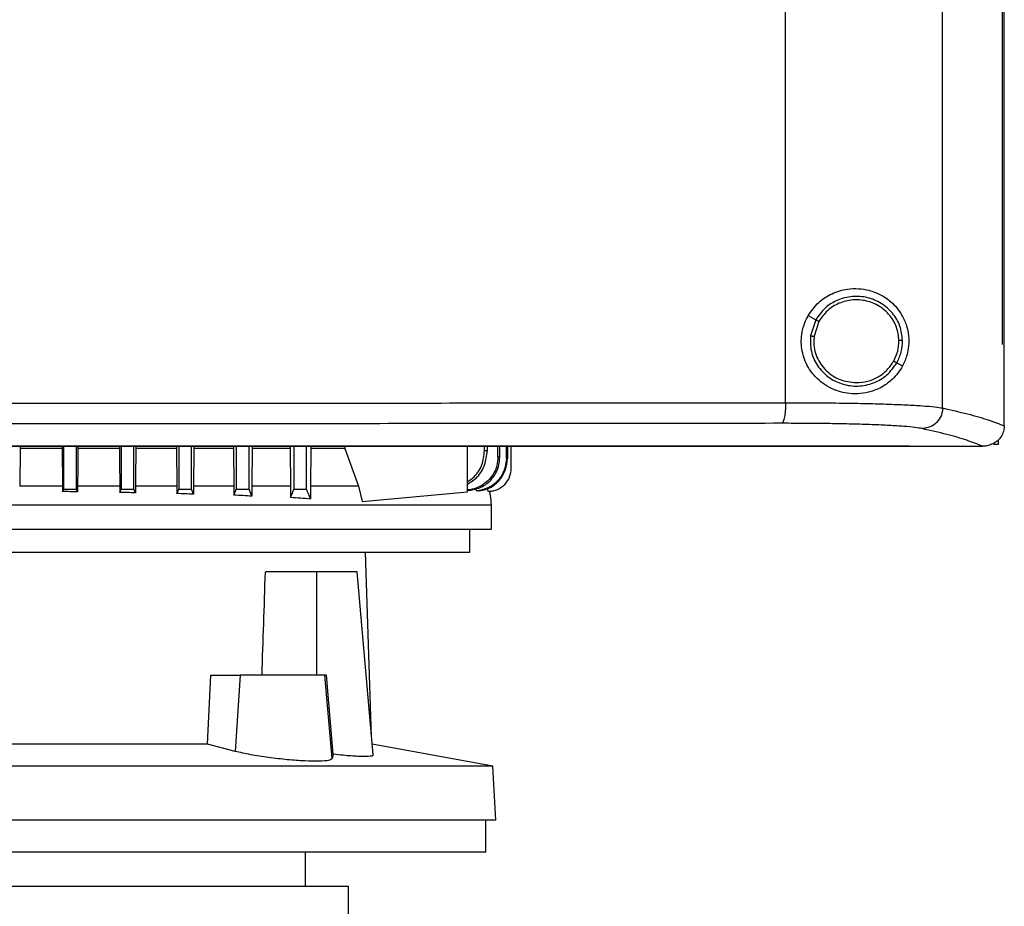
# Model space of a CAD drawing. Extents: x 0.4 to 10.6, y 0.4 to 8.1.
# Drawn here: x 8 to 8.3, y 3.9 to 4.1 of the extents above; entities that cross this region are included whole.
import ezdxf

# ---------------------------------------------------------------- set-up
doc = ezdxf.new("R2010")
doc.units = 0
doc.linetypes.add('SLD-SOLID', pattern=[0])
doc.layers.get('0').update_dxf_attribs({"linetype": 'CONTINUOUS'})

msp = doc.modelspace()

# ---------------------------------------------------------------- linework, layer by layer
at = {"color": 7, "linetype": 'SLD-SOLID'}
for p, q in [((8.22433, 3.97015), (8.22433, 4.39042)), ((8.26024, 3.96895), (8.26024, 4.39162)), ((8.27393, 3.98344), (8.27393, 4.37714)), ((8.27395, 3.98344), (8.27395, 4.37714)), ((8.27434, 3.98344), (8.27434, 4.37714)), ((8.22948, 3.99008), (8.23125, 3.98914)), ((8.23125, 3.98914), (8.23004, 3.98546)), ((8.23196, 3.98877), (8.23084, 3.98537)), ((8.23084, 3.98537), (8.23077, 3.98422)), ((8.27393, 3.98344), (8.27395, 3.98344)), ((8.27414, 3.98344), (8.27434, 3.98344)), ((8.27433, 3.96497), (8.27433, 3.98344)), ((8.24978, 3.9793), (8.2511, 3.9786)), ((8.27433, 3.96484), (8.27433, 3.96497)), ((8.0493, 3.96019), (8.0493, 3.9597)), ((8.05894, 3.96019), (8.05894, 3.9597)), ((8.05925, 3.96019), (8.05925, 3.9504)), ((8.06218, 3.9504), (8.06218, 3.96019)), ((8.06252, 3.96019), (8.06252, 3.9597)), ((8.07202, 3.96019), (8.07203, 3.9597)), ((8.07241, 3.96019), (8.07241, 3.9504)), ((8.07534, 3.9504), (8.07534, 3.96019)), ((8.07578, 3.96019), (8.07577, 3.9597)), ((8.08507, 3.96019), (8.08508, 3.9597)), ((8.08558, 3.96019), (8.08558, 3.9504)), ((8.0885, 3.9504), (8.0885, 3.96019)), ((8.08907, 3.96019), (8.08907, 3.9597)), ((8.09808, 3.96019), (8.09809, 3.9597)), ((8.09874, 3.96019), (8.09874, 3.9504)), ((8.10166, 3.9504), (8.10166, 3.96019)), ((8.10241, 3.96019), (8.10241, 3.9597)), ((8.11105, 3.96019), (8.11105, 3.9597)), ((8.1119, 3.96019), (8.1119, 3.9504)), ((8.11482, 3.9504), (8.11482, 3.96019)), ((8.11582, 3.96019), (8.11581, 3.9597)), ((8.12349, 3.96019), (8.12359, 3.9597)), ((8.15157, 3.94974), (8.15157, 3.96019)), ((8.1555, 3.95917), (8.1555, 3.96019)), ((8.15612, 3.96019), (8.15612, 3.9591)), ((8.15857, 3.95771), (8.15857, 3.96019)), ((8.15897, 3.95766), (8.15897, 3.96019)), ((8.1605, 3.95745), (8.1605, 3.96019)), ((8.16073, 3.96019), (8.16073, 3.95742)), ((8.16162, 3.95518), (8.16162, 3.96019)), ((8.25266, 3.96025), (8.25266, 3.96029)), ((8.25266, 3.96019), (8.25266, 3.96025)), ((8.26947, 3.96021), (8.26938, 3.96021)), ((8.27291, 3.9606), (8.2719, 3.9606)), ((8.27291, 3.96162), (8.27291, 3.9606)), ((8.0493, 3.9597), (8.04922, 3.95104)), ((8.05894, 3.9597), (8.0493, 3.9597)), ((8.05894, 3.9597), (8.05902, 3.95104)), ((8.07203, 3.9597), (8.06252, 3.9597)), ((8.08508, 3.9597), (8.07577, 3.9597)), ((8.08508, 3.9597), (8.08516, 3.95104)), ((8.08907, 3.9597), (8.08898, 3.95104)), ((8.09809, 3.9597), (8.08907, 3.9597)), ((8.09809, 3.9597), (8.09818, 3.95104)), ((8.10241, 3.9597), (8.10231, 3.95104)), ((8.11105, 3.9597), (8.10241, 3.9597)), ((8.11105, 3.9597), (8.11115, 3.95104)), ((8.11581, 3.9597), (8.1157, 3.95104)), ((8.12359, 3.9597), (8.11581, 3.9597)), ((8.12359, 3.9597), (8.1267, 3.95104)), ((8.15897, 3.95766), (8.15857, 3.95771)), ((8.05902, 3.95104), (8.05903, 3.94983)), ((8.06244, 3.95104), (8.06243, 3.94976)), ((8.07211, 3.95104), (8.07212, 3.94965)), ((8.07569, 3.95104), (8.07567, 3.94954)), ((8.08516, 3.95104), (8.08518, 3.94938)), ((8.08898, 3.95104), (8.08896, 3.94922)), ((8.09818, 3.95104), (8.0982, 3.94901)), ((8.1267, 3.95104), (8.12752, 3.94758)), ((8.05903, 3.94983), (8.05925, 3.9504)), ((8.07567, 3.94954), (8.07534, 3.9504)), ((8.08518, 3.94938), (8.08558, 3.9504)), ((8.10229, 3.94878), (8.10166, 3.9504)), ((8.12752, 3.94758), (8.15157, 3.94974)), ((8.1535, 3.95044), (8.15362, 3.94996)), ((8.15365, 3.94996), (8.15362, 3.94996)), ((8.15434, 3.94996), (8.15437, 3.94997)), ((8.1561, 3.95056), (8.15626, 3.94992)), ((8.15626, 3.94992), (8.1565, 3.94992)), ((8.1565, 3.94992), (8.15651, 3.94992)), ((8.15708, 3.94121), (8.15708, 3.94676)), ((8.15211, 3.93594), (8.15211, 3.94121)), ((8.12966, 3.89373), (8.12825, 3.93594)), ((8.11707, 3.93143), (8.1054, 3.93143)), ((8.11707, 3.93143), (8.11707, 3.9078)), ((8.12637, 3.93143), (8.11707, 3.93143)), ((8.13003, 3.88957), (8.12637, 3.93143)), ((8.09219, 3.89205), (8.09291, 3.9078)), ((8.09291, 3.9078), (8.0996, 3.9078)), ((8.0996, 3.9078), (8.09852, 3.89039)), ((8.11898, 3.9078), (8.0996, 3.9078)), ((8.12065, 3.88872), (8.11898, 3.9078)), ((8.11937, 3.9078), (8.11898, 3.9078)), ((8.1209, 3.88972), (8.11937, 3.9078)), ((8.09219, 3.89205), (7.9766, 3.89205)), ((8.09852, 3.89039), (8.09219, 3.89205)), ((8.15742, 3.88697), (8.12981, 3.89204)), ((8.1209, 3.88972), (8.12065, 3.88872)), ((8.15742, 3.88697), (7.91137, 3.88697)), ((8.15806, 3.87462), (8.15742, 3.88697)), ((8.15806, 3.87462), (7.91073, 3.87462)), ((8.15582, 3.86731), (8.15582, 3.87462)), ((8.15582, 3.86731), (8.03439, 3.86731)), ((8.1146, 3.85944), (8.1146, 3.86731)), ((8.12438, 3.85944), (8.03439, 3.85944)), ((8.12438, 3.85044), (8.12438, 3.85944))]:
    msp.add_line(p, q, dxfattribs=at)
at = {"color": 7, "linetype": 'SLD-SOLID', "flags": 128}
for points in [[(8.06252, 3.9597), (8.06248, 3.95537), (8.06244, 3.95104)], [(8.06243, 3.94976), (8.06236, 3.94992), (8.0623, 3.95008), (8.06218, 3.9504)], [(8.07212, 3.94965), (8.07227, 3.95002), (8.07241, 3.9504)], [(8.08896, 3.94922), (8.08881, 3.94959), (8.08866, 3.95), (8.0885, 3.9504)], [(8.0982, 3.94901), (8.09836, 3.94944), (8.09853, 3.94986), (8.09874, 3.9504)], [(8.11117, 3.94854), (8.11156, 3.94953), (8.1119, 3.9504)], [(8.11568, 3.9482), (8.1153, 3.94918), (8.11506, 3.94979), (8.11482, 3.9504)]]:
    msp.add_lwpolyline(points, dxfattribs=at)
at = {"color": 7, "linetype": 'SLD-SOLID'}
msp.add_ellipse((8.03439, 4.27324), major_axis=(0, 0.94316), ratio=0.080777, start_param=4.314517, end_param=4.341535, dxfattribs=at)
for points, knots in [([(8.22948, 3.99008), (8.23024, 3.99115), (8.23175, 3.99329), (8.23503, 3.99532), (8.2382, 3.99623), (8.24103, 3.99632), (8.24359, 3.99591), (8.2461, 3.99494), (8.24819, 3.99351), (8.24979, 3.99189), (8.25104, 3.9901), (8.25198, 3.988), (8.25252, 3.98553), (8.25253, 3.9832), (8.25209, 3.98075), (8.25147, 3.97942), (8.2511, 3.9786)], [0, 0, 0, 0, 0.088574, 0.176932, 0.272914, 0.343257, 0.413686, 0.501693, 0.589724, 0.64937, 0.708926, 0.777894, 0.830575, 0.88367, 0.929153, 1, 1, 1, 1]), ([(8.25107, 3.9844), (8.25094, 3.98552), (8.25068, 3.98777), (8.24889, 3.99075), (8.2463, 3.99303), (8.24308, 3.99437), (8.23958, 3.99463), (8.23621, 3.99378), (8.23321, 3.99196), (8.2319, 3.99008), (8.23125, 3.98914)], [0, 0, 0, 0, 0.123059, 0.246844, 0.371731, 0.497636, 0.62406, 0.750296, 0.875711, 1, 1, 1, 1]), ([(8.25026, 3.98438), (8.25014, 3.98542), (8.2499, 3.9875), (8.24825, 3.99025), (8.24586, 3.99235), (8.24288, 3.99359), (8.23966, 3.99383), (8.23654, 3.99305), (8.23377, 3.99136), (8.23256, 3.98963), (8.23196, 3.98877)], [0, 0, 0, 0, 0.123053, 0.246838, 0.371726, 0.497635, 0.624064, 0.750303, 0.875717, 1, 1, 1, 1]), ([(8.2511, 3.9786), (8.25075, 3.97803), (8.25006, 3.97688), (8.24855, 3.97526), (8.24654, 3.97375), (8.24406, 3.97268), (8.2415, 3.97216), (8.23915, 3.97215), (8.23691, 3.97256), (8.23485, 3.97332), (8.23287, 3.97449), (8.23115, 3.976), (8.22979, 3.97775), (8.22852, 3.98014), (8.22776, 3.98337), (8.22806, 3.98706), (8.22904, 3.98913), (8.22948, 3.99008)], [0, 0, 0, 0, 0.056558, 0.113203, 0.202747, 0.292289, 0.364415, 0.436457, 0.492604, 0.548695, 0.605301, 0.661852, 0.710014, 0.758161, 0.845018, 0.929187, 1, 1, 1, 1]), ([(8.23125, 3.98914), (8.23127, 3.98913), (8.2313, 3.98912), (8.23148, 3.98902), (8.23171, 3.9889), (8.23188, 3.98881), (8.23196, 3.98877)], [0, 0, 0, 0, 0.307715, 0.595452, 0.803397, 1, 1, 1, 1]), ([(8.23004, 3.98546), (8.23001, 3.98427), (8.22996, 3.98189), (8.23147, 3.97856), (8.23396, 3.97592), (8.23723, 3.97425), (8.24089, 3.97376), (8.24448, 3.97451), (8.24769, 3.97635), (8.24909, 3.97832), (8.24978, 3.9793)], [0, 0, 0, 0, 0.123054, 0.246632, 0.371288, 0.497087, 0.623569, 0.749975, 0.875578, 1, 1, 1, 1]), ([(8.23004, 3.98546), (8.23005, 3.98546), (8.23008, 3.98546), (8.23023, 3.98544), (8.2304, 3.98542), (8.23053, 3.9854), (8.23068, 3.98538), (8.23079, 3.98537), (8.23084, 3.98537)], [0, 0, 0, 0, 0.274334, 0.534256, 0.657041, 0.774765, 0.888484, 1, 1, 1, 1]), ([(8.23077, 3.98422), (8.2308, 3.9836), (8.23088, 3.98236), (8.23165, 3.97997), (8.23346, 3.97735), (8.2367, 3.97517), (8.23924, 3.97489), (8.24052, 3.97475)], [0, 0, 0, 0, 0.123714, 0.247692, 0.496033, 0.747066, 1, 1, 1, 1]), ([(8.24907, 3.97968), (8.24942, 3.98043), (8.25013, 3.98191), (8.25022, 3.98356), (8.25026, 3.98438)], [0, 0, 0, 0, 0.500862, 1, 1, 1, 1]), ([(8.24978, 3.9793), (8.25016, 3.98011), (8.25093, 3.98172), (8.25102, 3.98351), (8.25107, 3.9844)], [0, 0, 0, 0, 0.500859, 1, 1, 1, 1]), ([(8.25107, 3.9844), (8.25105, 3.9844), (8.25102, 3.9844), (8.25081, 3.98439), (8.25054, 3.98439), (8.25035, 3.98438), (8.25026, 3.98438)], [0, 0, 0, 0, 0.306972, 0.594459, 0.802743, 1, 1, 1, 1]), ([(8.24052, 3.97475), (8.24139, 3.97481), (8.24312, 3.97494), (8.24553, 3.97598), (8.24763, 3.97754), (8.24859, 3.97897), (8.24907, 3.97968)], [0, 0, 0, 0, 0.252065, 0.503008, 0.752341, 1, 1, 1, 1]), ([(8.24907, 3.97968), (8.24911, 3.97966), (8.24921, 3.97961), (8.24934, 3.97954), (8.24946, 3.97947), (8.2496, 3.97939), (8.24974, 3.97932), (8.24976, 3.97931), (8.24978, 3.9793)], [0, 0, 0, 0, 0.111135, 0.22454, 0.342077, 0.464809, 0.725025, 1, 1, 1, 1]), ([(8.03885, 3.97005), (8.04922, 3.97006), (8.06997, 3.97006), (8.10106, 3.97006), (8.13208, 3.97008), (8.16299, 3.9701), (8.19379, 3.97012), (8.21414, 3.97014), (8.22433, 3.97015)], [0, 0, 0, 0, 0.16627, 0.332609, 0.499086, 0.665767, 0.832718, 1, 1, 1, 1]), ([(8.22433, 3.97015), (8.22433, 3.96986), (8.22432, 3.96925), (8.22427, 3.96838), (8.22419, 3.96758), (8.22405, 3.96662), (8.22381, 3.96571), (8.2236, 3.96553), (8.22349, 3.96544)], [0, 0, 0, 0, 0.110305, 0.223013, 0.340041, 0.462546, 0.723312, 1, 1, 1, 1]), ([(8.22433, 3.97015), (8.22644, 3.97015), (8.23073, 3.97015), (8.23676, 3.97009), (8.24243, 3.96999), (8.24756, 3.96985), (8.25203, 3.96967), (8.2557, 3.96946), (8.25856, 3.96922), (8.25968, 3.96904), (8.26024, 3.96895)], [0, 0, 0, 0, 0.110126, 0.224259, 0.343146, 0.467066, 0.595757, 0.728354, 0.863577, 1, 1, 1, 1]), ([(8.26024, 3.96895), (8.26022, 3.96864), (8.26018, 3.96803), (8.2598, 3.96686), (8.25893, 3.96556), (8.25738, 3.96448), (8.25617, 3.96431), (8.25556, 3.96423)], [0, 0, 0, 0, 0.123139, 0.246512, 0.494092, 0.745479, 1, 1, 1, 1]), ([(8.26024, 3.96895), (8.26221, 3.9685), (8.26615, 3.9676), (8.27084, 3.96623), (8.27317, 3.96531), (8.27433, 3.96484)], [0, 0, 0, 0, 0.333805, 0.667233, 1, 1, 1, 1]), ([(8.22349, 3.96544), (8.21335, 3.96543), (8.19309, 3.9654), (8.16243, 3.96538), (8.13165, 3.96536), (8.10077, 3.96535), (8.06983, 3.96534), (8.04917, 3.96534), (8.03885, 3.96534)], [0, 0, 0, 0, 0.1672824, 0.3342333, 0.5009146, 0.6673911, 0.8337301, 1, 1, 1, 1]), ([(8.25556, 3.96423), (8.25506, 3.96432), (8.25405, 3.9645), (8.2515, 3.96474), (8.24823, 3.96496), (8.24423, 3.96513), (8.23965, 3.96527), (8.23458, 3.96537), (8.2292, 3.96543), (8.22537, 3.96544), (8.22349, 3.96544)], [0, 0, 0, 0, 0.136417, 0.271636, 0.404227, 0.532916, 0.656837, 0.775726, 0.889865, 1, 1, 1, 1]), ([(8.27433, 3.96484), (8.27429, 3.96441), (8.27422, 3.96355), (8.27364, 3.96237), (8.2728, 3.96139), (8.27208, 3.96096), (8.27172, 3.96075)], [0, 0, 0, 0, 0.248293, 0.497649, 0.748431, 1, 1, 1, 1]), ([(8.26938, 3.96021), (8.26823, 3.96066), (8.26593, 3.96157), (8.26133, 3.96291), (8.25748, 3.96379), (8.25556, 3.96423)], [0, 0, 0, 0, 0.332786, 0.66621, 1, 1, 1, 1]), ([(8.25266, 3.96019), (8.24266, 3.96019), (8.2227, 3.96019), (8.19237, 3.96019), (8.16189, 3.96019), (8.13125, 3.96019), (8.10051, 3.96019), (8.0697, 3.96019), (8.03885, 3.96019), (8.008, 3.96019), (7.97719, 3.96019), (7.94644, 3.96019), (7.91581, 3.96019), (7.88533, 3.96019), (7.855, 3.96019), (7.83504, 3.96019), (7.82504, 3.96019)], [0, 0, 0, 0, 0.072022, 0.143774, 0.215297, 0.286636, 0.357835, 0.428941, 0.5, 0.571059, 0.642165, 0.713364, 0.784703, 0.856226, 0.927978, 1, 1, 1, 1]), ([(8.03885, 3.96029), (8.03895, 3.96029), (8.03948, 3.96029), (8.04022, 3.96029), (8.04107, 3.96029), (8.04192, 3.96029), (8.04276, 3.96029), (8.04361, 3.96029), (8.04445, 3.96029), (8.0453, 3.96029), (8.04615, 3.96029), (8.04699, 3.96029), (8.04784, 3.96029), (8.04868, 3.96029), (8.04953, 3.96029), (8.05038, 3.96029), (8.05122, 3.96029), (8.05207, 3.96029), (8.05291, 3.96029), (8.05376, 3.96029), (8.0546, 3.96029), (8.05545, 3.96029), (8.0563, 3.96029), (8.05714, 3.96029), (8.05799, 3.96029), (8.05883, 3.96029), (8.05968, 3.96029), (8.06052, 3.96029), (8.06137, 3.96029), (8.06222, 3.96029), (8.06306, 3.96029), (8.06391, 3.96029), (8.06475, 3.96029), (8.0656, 3.96029), (8.06644, 3.96029), (8.06729, 3.96029), (8.06813, 3.96029), (8.06898, 3.96029), (8.06982, 3.96029), (8.07067, 3.96029), (8.07151, 3.96029), (8.07215, 3.96029), (8.07299, 3.96029), (8.07384, 3.96029), (8.07468, 3.96029), (8.07553, 3.96029), (8.07637, 3.96029), (8.07722, 3.96029), (8.07806, 3.96029), (8.07891, 3.96029), (8.07975, 3.96029), (8.0806, 3.96029), (8.08144, 3.96029), (8.08228, 3.96029), (8.08313, 3.96029), (8.08397, 3.96029), (8.08482, 3.96029), (8.08566, 3.96029), (8.08651, 3.96029), (8.08735, 3.96029), (8.08819, 3.96029), (8.08904, 3.96029), (8.08988, 3.96029), (8.09073, 3.96029), (8.09157, 3.96029), (8.09241, 3.96029), (8.09326, 3.96029), (8.0941, 3.96029), (8.09494, 3.96029), (8.09579, 3.96029), (8.09663, 3.96029), (8.09747, 3.96029), (8.09832, 3.96029), (8.09916, 3.96029), (8.1, 3.96029), (8.10085, 3.96029), (8.10169, 3.96029), (8.10253, 3.96029), (8.10337, 3.96029), (8.10422, 3.96029), (8.10506, 3.96029), (8.1059, 3.96029), (8.10674, 3.96029), (8.10759, 3.96029), (8.10843, 3.96029), (8.10927, 3.96029), (8.11011, 3.96029), (8.11095, 3.96029), (8.1118, 3.96029), (8.11264, 3.96029), (8.11348, 3.96029), (8.11432, 3.96029), (8.11516, 3.96029), (8.116, 3.96029), (8.11684, 3.96029), (8.11768, 3.96029), (8.11853, 3.96029), (8.11937, 3.96029), (8.12021, 3.96029), (8.12105, 3.96029), (8.12189, 3.96029), (8.12273, 3.96029), (8.12357, 3.96029), (8.12441, 3.96029), (8.12525, 3.96029), (8.12609, 3.96029), (8.12693, 3.96029), (8.12777, 3.96029), (8.12861, 3.96029), (8.12945, 3.96029), (8.13029, 3.96029), (8.13112, 3.96029), (8.13196, 3.96029), (8.1328, 3.96029), (8.13364, 3.96029), (8.13448, 3.96029), (8.13532, 3.96029), (8.13616, 3.96029), (8.137, 3.96029), (8.13783, 3.96029), (8.13867, 3.96029), (8.13951, 3.96029), (8.14035, 3.96029), (8.14118, 3.96029), (8.14202, 3.96029), (8.14286, 3.96029), (8.1437, 3.96029), (8.14453, 3.96029), (8.14537, 3.96029), (8.14621, 3.96029), (8.14704, 3.96029), (8.14788, 3.96029), (8.14872, 3.96029), (8.14955, 3.96029), (8.15039, 3.96029), (8.15122, 3.96029), (8.15206, 3.96029), (8.15289, 3.96029), (8.15373, 3.96029), (8.15457, 3.96029), (8.1554, 3.96029), (8.15624, 3.96029), (8.15707, 3.96029), (8.1579, 3.96029), (8.15874, 3.96029), (8.15957, 3.96029), (8.16041, 3.96029), (8.16124, 3.96029), (8.16207, 3.96029), (8.16291, 3.96029), (8.16374, 3.96029), (8.16458, 3.96029), (8.16541, 3.96029), (8.16624, 3.96029), (8.16707, 3.96029), (8.16791, 3.96029), (8.16874, 3.96029), (8.16957, 3.96029), (8.1704, 3.96029), (8.17123, 3.96029), (8.17207, 3.96029), (8.1729, 3.96029), (8.17373, 3.96029), (8.17456, 3.96029), (8.17539, 3.96029), (8.17622, 3.96029), (8.17705, 3.96029), (8.17788, 3.96029), (8.17871, 3.96029), (8.17954, 3.96029), (8.18037, 3.96029), (8.1812, 3.96029), (8.18203, 3.96029), (8.18286, 3.96029), (8.18369, 3.96029), (8.18452, 3.96029), (8.18535, 3.96029), (8.18618, 3.96029), (8.18701, 3.96029), (8.18804, 3.96029), (8.18887, 3.96029), (8.1897, 3.96029), (8.19052, 3.96029), (8.19135, 3.96029), (8.19218, 3.96029), (8.193, 3.96029), (8.19383, 3.96029), (8.19466, 3.96029), (8.19548, 3.96029), (8.19631, 3.96029), (8.19714, 3.96029), (8.19796, 3.96029), (8.19879, 3.96029), (8.19961, 3.96029), (8.20044, 3.96029), (8.20126, 3.96029), (8.20209, 3.96029), (8.20291, 3.96029), (8.20373, 3.96029), (8.20456, 3.96029), (8.20538, 3.96029), (8.20621, 3.96029), (8.20703, 3.96029), (8.20785, 3.96029), (8.20867, 3.96029), (8.2095, 3.96029), (8.21032, 3.96029), (8.21114, 3.96029), (8.21196, 3.96029), (8.21278, 3.96029), (8.21361, 3.96029), (8.21443, 3.96029), (8.21525, 3.96029), (8.21607, 3.96029), (8.21689, 3.96029), (8.21771, 3.96029), (8.21853, 3.96029), (8.21955, 3.96029), (8.22037, 3.96029), (8.22119, 3.96029), (8.22201, 3.96029), (8.22283, 3.96029), (8.22365, 3.96029), (8.22447, 3.96029), (8.22529, 3.96029), (8.2261, 3.96029), (8.22692, 3.96029), (8.22774, 3.96029), (8.22856, 3.96029), (8.22937, 3.96029), (8.23019, 3.96029), (8.231, 3.96029), (8.23182, 3.96029), (8.23264, 3.96029), (8.23345, 3.96029), (8.23427, 3.96029), (8.23508, 3.96029), (8.2359, 3.96029), (8.23671, 3.96029), (8.23753, 3.96029), (8.23834, 3.96029), (8.23915, 3.96029), (8.23997, 3.96029), (8.24078, 3.96029), (8.24159, 3.96029), (8.24241, 3.96029), (8.24342, 3.96029), (8.24423, 3.96029), (8.24505, 3.96029), (8.24586, 3.96029), (8.24667, 3.96029), (8.24748, 3.96029), (8.24829, 3.96029), (8.2491, 3.96029), (8.24991, 3.96029), (8.25067, 3.96029), (8.25159, 3.96029), (8.25231, 3.96029), (8.25266, 3.96029)], [0, 0, 0, 0, 0.001462, 0.007309, 0.010233, 0.013157, 0.019004, 0.021928, 0.024851, 0.030699, 0.033623, 0.036546, 0.042394, 0.045317, 0.048241, 0.054088, 0.057012, 0.059936, 0.065783, 0.068707, 0.071631, 0.077478, 0.080402, 0.083326, 0.089173, 0.092097, 0.09502, 0.100868, 0.103791, 0.106715, 0.112563, 0.115486, 0.11841, 0.124257, 0.127181, 0.130105, 0.135952, 0.138876, 0.1418, 0.147647, 0.150571, 0.153494, 0.156418, 0.162265, 0.165189, 0.168113, 0.17396, 0.176884, 0.179808, 0.185655, 0.188579, 0.191503, 0.19735, 0.200274, 0.203197, 0.209045, 0.211968, 0.214892, 0.22074, 0.223663, 0.226587, 0.232434, 0.235358, 0.238282, 0.244129, 0.247053, 0.249977, 0.255824, 0.258748, 0.261671, 0.267519, 0.270442, 0.273366, 0.279214, 0.282137, 0.285061, 0.290908, 0.293832, 0.296756, 0.302603, 0.305527, 0.308451, 0.314298, 0.317222, 0.320145, 0.325993, 0.328917, 0.33184, 0.337688, 0.340611, 0.343535, 0.349382, 0.352306, 0.35523, 0.361077, 0.364001, 0.366925, 0.372772, 0.375696, 0.378619, 0.384467, 0.387391, 0.390314, 0.396162, 0.399085, 0.402009, 0.407856, 0.41078, 0.413704, 0.419551, 0.422475, 0.425399, 0.431246, 0.43417, 0.437094, 0.442941, 0.445865, 0.448788, 0.454636, 0.457559, 0.460483, 0.466331, 0.469254, 0.472178, 0.478025, 0.480949, 0.483873, 0.48972, 0.492644, 0.495568, 0.501415, 0.504339, 0.507262, 0.51311, 0.516033, 0.518957, 0.524805, 0.527728, 0.530652, 0.536499, 0.539423, 0.542347, 0.548194, 0.551118, 0.554042, 0.559889, 0.562813, 0.565736, 0.571584, 0.574508, 0.577431, 0.583279, 0.586202, 0.589126, 0.594973, 0.597897, 0.600821, 0.606668, 0.609592, 0.612516, 0.618363, 0.621287, 0.624211, 0.630058, 0.632982, 0.635905, 0.641753, 0.644676, 0.6476, 0.653448, 0.656371, 0.659295, 0.665142, 0.668066, 0.67099, 0.676837, 0.679761, 0.682685, 0.688532, 0.691456, 0.697303, 0.700227, 0.70315, 0.708998, 0.711922, 0.714845, 0.720693, 0.723616, 0.72654, 0.732387, 0.735311, 0.738235, 0.744082, 0.747006, 0.74993, 0.755777, 0.758701, 0.761624, 0.767472, 0.770396, 0.773319, 0.779167, 0.78209, 0.785014, 0.790862, 0.793785, 0.796709, 0.802556, 0.80548, 0.808404, 0.814251, 0.817175, 0.820099, 0.825946, 0.82887, 0.831793, 0.837641, 0.840564, 0.846412, 0.849336, 0.852259, 0.858107, 0.86103, 0.863954, 0.869802, 0.872725, 0.875649, 0.881496, 0.88442, 0.887344, 0.893191, 0.896115, 0.899039, 0.904886, 0.90781, 0.910733, 0.916581, 0.919504, 0.922428, 0.928276, 0.931199, 0.934123, 0.93997, 0.942894, 0.945818, 0.951665, 0.954589, 0.960436, 0.96336, 0.966284, 0.972131, 0.975055, 0.977978, 0.983826, 0.98675, 0.989673, 0.994837, 1, 1, 1, 1]), ([(8.03885, 3.96025), (8.04913, 3.96025), (8.0697, 3.96025), (8.10051, 3.96025), (8.13125, 3.96025), (8.16188, 3.96025), (8.19237, 3.96025), (8.22269, 3.96025), (8.24266, 3.96025), (8.25266, 3.96025)], [0, 0, 0, 0, 0.142121, 0.284335, 0.426735, 0.569414, 0.712459, 0.85596, 1, 1, 1, 1]), ([(8.25266, 3.96021), (8.25579, 3.96021), (8.26138, 3.96021), (8.26694, 3.96021), (8.26938, 3.96021)], [0, 0, 0, 0, 0.559692, 1, 1, 1, 1]), ([(8.27172, 3.96075), (8.27136, 3.9606), (8.27076, 3.96034), (8.26999, 3.96022), (8.2696, 3.96021), (8.26947, 3.96021)], [0, 0, 0, 0, 0.499615, 0.828432, 1, 1, 1, 1]), ([(8.07203, 3.9597), (8.07204, 3.95826), (8.07206, 3.95609), (8.07209, 3.95321), (8.0721, 3.95176), (8.07211, 3.95104)], [0, 0, 0, 0, 0.499998, 0.750002, 1, 1, 1, 1]), ([(8.07577, 3.9597), (8.07576, 3.95826), (8.07574, 3.95609), (8.07571, 3.95321), (8.07569, 3.95176), (8.07569, 3.95104)], [0, 0, 0, 0, 0.499997, 0.749998, 1, 1, 1, 1]), ([(8.15157, 3.95208), (8.1521, 3.95242), (8.15356, 3.95335), (8.15512, 3.95589), (8.15537, 3.95807), (8.1555, 3.95917)], [0, 0, 0, 0, 0.223856, 0.609355, 1, 1, 1, 1]), ([(8.15157, 3.95149), (8.15236, 3.952), (8.15407, 3.95309), (8.15576, 3.95585), (8.156, 3.95802), (8.15612, 3.9591)], [0, 0, 0, 0, 0.302218, 0.649422, 1, 1, 1, 1]), ([(8.15857, 3.95771), (8.15852, 3.95708), (8.15843, 3.95582), (8.15772, 3.95407), (8.15663, 3.95254), (8.15524, 3.95135), (8.15356, 3.95056), (8.15231, 3.9502), (8.15161, 3.95024), (8.15157, 3.95024)], [0, 0, 0, 0, 0.166544, 0.334516, 0.495108, 0.663891, 0.813808, 0.988015, 1, 1, 1, 1]), ([(8.15157, 3.95016), (8.15159, 3.95015), (8.15204, 3.95008), (8.15311, 3.95028), (8.15462, 3.95071), (8.1561, 3.95162), (8.15732, 3.9528), (8.15826, 3.95427), (8.15886, 3.95591), (8.15894, 3.95708), (8.15897, 3.95766)], [0, 0, 0, 0, 0.0050728, 0.1183752, 0.2702356, 0.4084709, 0.5579183, 0.7025445, 0.8512691, 1, 1, 1, 1]), ([(8.15612, 3.9591), (8.15602, 3.95911), (8.15582, 3.95914), (8.15561, 3.95916), (8.1555, 3.95917)], [0, 0, 0, 0, 0.501101, 1, 1, 1, 1]), ([(8.1605, 3.95745), (8.1604, 3.95652), (8.1602, 3.95464), (8.15864, 3.95222), (8.15638, 3.95046), (8.15455, 3.95012), (8.15365, 3.94996)], [0, 0, 0, 0, 0.249427, 0.505314, 0.753928, 1, 1, 1, 1]), ([(8.15437, 3.94997), (8.15528, 3.95019), (8.157, 3.95063), (8.15906, 3.95242), (8.16046, 3.95472), (8.16064, 3.95652), (8.16073, 3.95742)], [0, 0, 0, 0, 0.260678, 0.495625, 0.748206, 1, 1, 1, 1]), ([(8.16073, 3.95742), (8.16069, 3.95742), (8.16062, 3.95743), (8.16054, 3.95745), (8.1605, 3.95745)], [0, 0, 0, 0, 0.500263, 1, 1, 1, 1]), ([(8.1565, 3.94992), (8.15683, 3.94994), (8.1575, 3.94998), (8.15879, 3.95039), (8.16021, 3.95137), (8.16139, 3.95312), (8.16154, 3.95449), (8.16162, 3.95518)], [0, 0, 0, 0, 0.123723, 0.247704, 0.496046, 0.747062, 1, 1, 1, 1]), ([(8.05902, 3.95104), (8.0574, 3.95104), (8.05415, 3.95104), (8.05086, 3.95104), (8.04922, 3.95104)], [0, 0, 0, 0, 0.5, 1, 1, 1, 1]), ([(8.07211, 3.95104), (8.07051, 3.95104), (8.06732, 3.95104), (8.06406, 3.95104), (8.06244, 3.95104)], [0, 0, 0, 0, 0.5, 1, 1, 1, 1]), ([(8.08516, 3.95104), (8.0836, 3.95104), (8.08049, 3.95104), (8.07729, 3.95104), (8.07569, 3.95104)], [0, 0, 0, 0, 0.5, 1, 1, 1, 1]), ([(8.09818, 3.95104), (8.09667, 3.95104), (8.09366, 3.95104), (8.09054, 3.95104), (8.08898, 3.95104)], [0, 0, 0, 0, 0.5, 1, 1, 1, 1]), ([(8.10231, 3.95104), (8.10231, 3.95067), (8.1023, 3.94993), (8.10229, 3.94916), (8.10229, 3.94878)], [0, 0, 0, 0, 0.498711, 1, 1, 1, 1]), ([(8.11115, 3.95104), (8.10972, 3.95104), (8.10684, 3.95104), (8.10382, 3.95104), (8.10231, 3.95104)], [0, 0, 0, 0, 0.500001, 1, 1, 1, 1]), ([(8.11115, 3.95104), (8.11116, 3.95063), (8.11117, 3.94981), (8.11117, 3.94896), (8.11117, 3.94854)], [0, 0, 0, 0, 0.498383, 1, 1, 1, 1]), ([(8.1157, 3.95104), (8.1157, 3.95058), (8.11569, 3.94965), (8.11568, 3.94869), (8.11568, 3.9482)], [0, 0, 0, 0, 0.497495, 1, 1, 1, 1]), ([(8.1267, 3.95104), (8.12495, 3.95104), (8.12147, 3.95104), (8.11762, 3.95104), (8.1157, 3.95104)], [0, 0, 0, 0, 0.499999, 1, 1, 1, 1]), ([(8.06243, 3.94976), (8.06186, 3.94977), (8.06073, 3.9498), (8.0596, 3.94982), (8.05903, 3.94983)], [0, 0, 0, 0, 0.500013, 1, 1, 1, 1]), ([(8.05925, 3.9504), (8.05955, 3.9504), (8.06015, 3.9504), (8.06112, 3.9504), (8.0618, 3.9504), (8.06218, 3.9504)], [0, 0, 0, 0, 0.306257, 0.612516, 1, 1, 1, 1]), ([(8.07567, 3.94954), (8.07508, 3.94956), (8.0739, 3.94959), (8.07272, 3.94963), (8.07212, 3.94965)], [0, 0, 0, 0, 0.5000208, 1, 1, 1, 1]), ([(8.07241, 3.9504), (8.07273, 3.9504), (8.07338, 3.9504), (8.07436, 3.9504), (8.07501, 3.9504), (8.07534, 3.9504)], [0, 0, 0, 0, 0.326755, 0.663377, 1, 1, 1, 1]), ([(8.08896, 3.94922), (8.08833, 3.94924), (8.08708, 3.9493), (8.08581, 3.94935), (8.08518, 3.94938)], [0, 0, 0, 0, 0.500028, 1, 1, 1, 1]), ([(8.08558, 3.9504), (8.08592, 3.9504), (8.0869, 3.9504), (8.08787, 3.9504), (8.0885, 3.9504)], [0, 0, 0, 0, 0.357929, 1, 1, 1, 1]), ([(8.10229, 3.94878), (8.10161, 3.94882), (8.10026, 3.9489), (8.09889, 3.94897), (8.0982, 3.94901)], [0, 0, 0, 0, 0.500036, 1, 1, 1, 1]), ([(8.09874, 3.9504), (8.09913, 3.9504), (8.10011, 3.9504), (8.10108, 3.9504), (8.10166, 3.9504)], [0, 0, 0, 0, 0.40713, 1, 1, 1, 1]), ([(8.1119, 3.9504), (8.11238, 3.9504), (8.11336, 3.9504), (8.11433, 3.9504), (8.11482, 3.9504)], [0, 0, 0, 0, 0.499999, 1, 1, 1, 1]), ([(8.15434, 3.94996), (8.15423, 3.94996), (8.154, 3.94995), (8.15375, 3.94996), (8.15362, 3.94996)], [0, 0, 0, 0, 0.517522, 1, 1, 1, 1]), ([(8.15708, 3.94676), (8.15704, 3.94749), (8.15698, 3.94856), (8.15674, 3.9496), (8.15666, 3.94993)], [0, 0, 0, 0, 0.680839, 1, 1, 1, 1]), ([(7.97557, 3.94676), (7.97915, 3.94676), (7.98631, 3.94676), (7.99766, 3.94676), (8.00932, 3.94676), (8.02123, 3.94676), (8.03327, 3.94676), (8.04532, 3.94676), (8.05727, 3.94676), (8.06899, 3.94676), (8.08038, 3.94676), (8.09133, 3.94676), (8.10173, 3.94676), (8.11148, 3.94676), (8.12049, 3.94676), (8.12867, 3.94676), (8.13594, 3.94676), (8.14224, 3.94676), (8.14749, 3.94676), (8.15165, 3.94676), (8.15472, 3.94676), (8.1565, 3.94676), (8.15724, 3.94676), (8.15705, 3.94676), (8.15703, 3.94676)], [0, 0, 0, 0, 0.04741, 0.09482, 0.14223, 0.18964, 0.237049, 0.284459, 0.331869, 0.379278, 0.426688, 0.474098, 0.521508, 0.568918, 0.616328, 0.663737, 0.711147, 0.758557, 0.805967, 0.853376, 0.900786, 0.948196, 0.995606, 1, 1, 1, 1]), ([(8.11117, 3.94854), (8.11194, 3.94848), (8.11346, 3.94837), (8.11494, 3.94826), (8.11568, 3.9482)], [0, 0, 0, 0, 0.499957, 1, 1, 1, 1]), ([(7.97557, 3.94121), (7.97915, 3.94121), (7.98631, 3.94121), (7.99766, 3.94121), (8.00932, 3.94121), (8.02123, 3.94121), (8.03327, 3.94121), (8.04532, 3.94121), (8.05727, 3.94121), (8.06899, 3.94121), (8.08038, 3.94121), (8.09133, 3.94121), (8.10173, 3.94121), (8.11148, 3.94121), (8.12049, 3.94121), (8.12867, 3.94121), (8.13594, 3.94121), (8.14224, 3.94121), (8.14749, 3.94121), (8.15165, 3.94121), (8.15472, 3.94121), (8.1565, 3.94121), (8.15724, 3.94121), (8.15705, 3.94121), (8.15703, 3.94121)], [0, 0, 0, 0, 0.04741, 0.09482, 0.142229, 0.189639, 0.237049, 0.284459, 0.331869, 0.379278, 0.426688, 0.474098, 0.521508, 0.568918, 0.616328, 0.663737, 0.711147, 0.758557, 0.805967, 0.853376, 0.900786, 0.948196, 0.995606, 1, 1, 1, 1]), ([(7.97796, 3.93594), (7.98139, 3.93594), (7.98826, 3.93594), (7.99915, 3.93594), (8.01034, 3.93594), (8.02177, 3.93594), (8.03332, 3.93594), (8.04488, 3.93594), (8.05634, 3.93594), (8.06759, 3.93594), (8.07852, 3.93594), (8.08902, 3.93594), (8.099, 3.93594), (8.10836, 3.93594), (8.117, 3.93594), (8.12485, 3.93594), (8.13183, 3.93594), (8.13787, 3.93594), (8.14291, 3.93594), (8.1469, 3.93594), (8.14984, 3.93594), (8.15155, 3.93594), (8.15226, 3.93594), (8.15208, 3.93594), (8.15206, 3.93594)], [0, 0, 0, 0, 0.047398, 0.094797, 0.142195, 0.189593, 0.236992, 0.28439, 0.331788, 0.379186, 0.426585, 0.473983, 0.521381, 0.56878, 0.616178, 0.663576, 0.710974, 0.758373, 0.805771, 0.853169, 0.900568, 0.947966, 0.995364, 1, 1, 1, 1]), ([(8.12065, 3.88872), (8.12047, 3.88857), (8.12012, 3.88828), (8.11782, 3.88811), (8.11451, 3.88816), (8.11044, 3.88845), (8.10611, 3.88894), (8.10185, 3.88961), (8.09964, 3.89013), (8.09852, 3.89039)], [0, 0, 0, 0, 0.142564, 0.285169, 0.426812, 0.568146, 0.71021, 0.853821, 1, 1, 1, 1]), ([(8.12988, 3.88956), (8.12993, 3.88952), (8.13015, 3.88933), (8.12907, 3.8892), (8.12674, 3.88921), (8.12376, 3.88941), (8.12167, 3.88964), (8.1209, 3.88972)], [0, 0, 0, 0, 0.0717013, 0.3332894, 0.5923366, 0.8505171, 1, 1, 1, 1])]:
    msp.add_open_spline(points, degree=3, knots=knots, dxfattribs=at)

doc.saveas('drawing.dxf')
